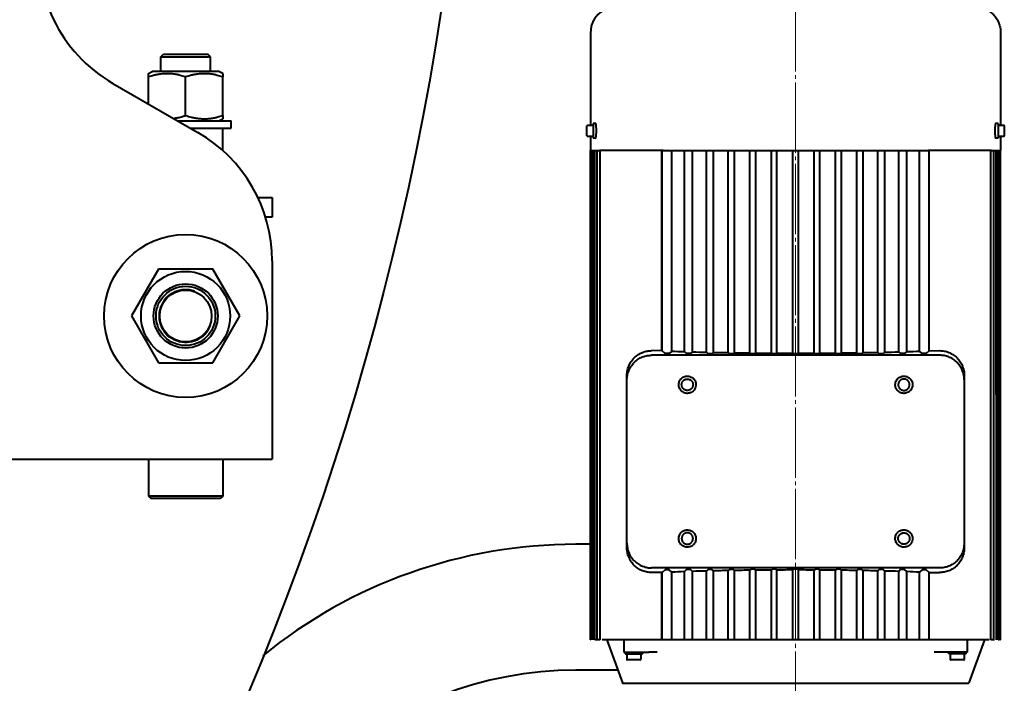
# Model space of a CAD drawing. Units: millimetres. Extents: x -4428 to 4131, y -3615 to 4038.
# Drawn here: x 3468 to 3866, y 1622 to 1891 of the extents above; entities that cross this region are included whole.
import ezdxf

# ---------------------------------------------------------------- set-up
doc = ezdxf.new("R2010")
doc.units = ezdxf.units.MM
for name, pattern in [('K5LT_AXLED', [32.912189, 28.412189, -1.5, 1.5, -1.5]), ('K5LT_BASIC', [0]), ('K5LT_THIN', [0])]:
    doc.linetypes.add(name, pattern=pattern)
doc.layers.add('Системный слой', color=7, linetype='Continuous')

# ---------------------------------------------------------------- blocks, each defined once
blk = doc.blocks.new('U19')
at = {"layer": 'Системный слой', "color": 30, "linetype": 'K5LT_AXLED', "lineweight": 20, "true_color": 0xff8000}
blk.add_line((3781.93, 750.57), (3781.93, 1948.23), dxfattribs=at)
blk = doc.blocks.new('U17')
at = {"layer": 'Системный слой', "color": 150, "linetype": 'K5LT_BASIC', "lineweight": 40, "true_color": 0x0080ff}
for p, q in [((3698.93, 1885.57), (3698.93, 1847.8)), ((3864.93, 1885.57), (3864.93, 1847.8)), ((3524.93, 1875.57), (3525.93, 1876.57)), ((3524.93, 1869.57), (3524.93, 1875.57)), ((3524.93, 1875.57), (3544.93, 1875.57)), ((3525.93, 1876.57), (3543.93, 1876.57)), ((3544.93, 1875.57), (3543.93, 1876.57)), ((3544.93, 1869.57), (3544.93, 1875.57)), ((3519.93, 1868.71), (3521.43, 1869.57)), ((3519.93, 1867.37), (3519.93, 1868.71)), ((3519.93, 1856.44), (3519.93, 1867.37)), ((3534.93, 1869.57), (3521.43, 1869.57)), ((3548.43, 1869.57), (3534.93, 1869.57)), ((3534.93, 1851.78), (3534.93, 1867.37)), ((3549.93, 1868.71), (3548.43, 1869.57)), ((3549.93, 1868.71), (3549.93, 1867.37)), ((3549.93, 1851.78), (3549.93, 1867.37)), ((3505.47, 1864.79), (3539.93, 1844.89)), ((3548.43, 1849.57), (3549.93, 1850.44)), ((3549.93, 1851.78), (3549.93, 1850.44)), ((3531.83, 1849.57), (3553.43, 1849.57)), ((3537.02, 1846.57), (3553.43, 1846.57)), ((3549.93, 1837.65), (3549.93, 1846.57)), ((3553.43, 1846.57), (3553.43, 1849.57)), ((3697.43, 1847.45), (3697.43, 1847.6)), ((3697.43, 1845.72), (3697.43, 1847.45)), ((3697.63, 1847.8), (3699.93, 1847.8)), ((3699.93, 1848.57), (3699.93, 1845.57)), ((3700.94, 1848.57), (3699.93, 1848.57)), ((3700.94, 1848.57), (3700.94, 1848.57)), ((3863.93, 1848.57), (3862.93, 1848.57)), ((3863.93, 1848.57), (3863.93, 1845.57)), ((3863.93, 1847.8), (3866.23, 1847.8)), ((3866.43, 1847.6), (3866.43, 1847.45)), ((3866.43, 1847.6), (3866.43, 1847.45)), ((3866.43, 1847.45), (3866.43, 1845.72)), ((3866.43, 1847.45), (3866.43, 1845.72)), ((3697.43, 1845.42), (3697.43, 1845.72)), ((3697.43, 1843.7), (3697.43, 1845.42)), ((3697.43, 1843.55), (3697.43, 1843.7)), ((3697.63, 1843.35), (3699.93, 1843.35)), ((3698.93, 1843.35), (3698.93, 1837.57)), ((3699.93, 1845.57), (3699.93, 1842.57)), ((3700.94, 1842.57), (3699.93, 1842.57)), ((3863.93, 1842.57), (3862.93, 1842.57)), ((3863.93, 1845.57), (3863.93, 1842.57)), ((3863.93, 1843.35), (3866.23, 1843.35)), ((3864.93, 1843.35), (3864.93, 1837.57)), ((3866.43, 1845.72), (3866.43, 1845.42)), ((3866.43, 1845.72), (3866.43, 1845.42)), ((3866.43, 1845.42), (3866.43, 1843.7)), ((3866.43, 1845.42), (3866.43, 1843.7)), ((3866.43, 1843.7), (3866.43, 1843.55)), ((3866.43, 1843.7), (3866.43, 1843.55)), ((3698.93, 1639.43), (3698.93, 1837.57)), ((3698.93, 1837.57), (3699.03, 1837.57)), ((3699.03, 1837.57), (3702.55, 1837.57)), ((3699.04, 1639.43), (3699.03, 1837.57)), ((3699.36, 1639.43), (3699.36, 1837.57)), ((3699.9, 1639.43), (3699.9, 1837.57)), ((3700.66, 1639.43), (3700.66, 1837.57)), ((3701.63, 1639.43), (3701.63, 1837.57)), ((3728.25, 1837.57), (3702.55, 1837.57)), ((3702.82, 1639.43), (3702.82, 1837.57)), ((3727.81, 1756.5), (3727.81, 1837.57)), ((3727.86, 1756.5), (3727.86, 1837.57)), ((3728.25, 1837.57), (3773.25, 1837.57)), ((3731.81, 1756.33), (3731.81, 1837.57)), ((3736.87, 1756.14), (3736.87, 1837.57)), ((3740.2, 1756.04), (3740.2, 1837.57)), ((3745.78, 1755.89), (3745.78, 1837.57)), ((3748.67, 1755.82), (3748.67, 1837.57)), ((3754.62, 1755.7), (3754.62, 1837.57)), ((3757.19, 1755.66), (3757.19, 1837.57)), ((3763.4, 1755.58), (3763.4, 1837.57)), ((3765.76, 1755.55), (3765.76, 1837.57)), ((3772.14, 1755.5), (3772.14, 1837.57)), ((3773.25, 1837.57), (3781.93, 1837.57)), ((3774.38, 1755.49), (3774.38, 1837.57)), ((3780.83, 1755.47), (3780.83, 1837.57)), ((3781.93, 1837.57), (3790.61, 1837.57)), ((3783.03, 1755.47), (3783.03, 1837.57)), ((3789.48, 1755.49), (3789.48, 1837.57)), ((3790.61, 1837.57), (3835.61, 1837.57)), ((3791.72, 1755.5), (3791.72, 1837.57)), ((3798.1, 1755.55), (3798.1, 1837.57)), ((3800.46, 1755.58), (3800.46, 1837.57)), ((3806.67, 1755.66), (3806.67, 1837.57)), ((3809.24, 1755.7), (3809.24, 1837.57)), ((3815.19, 1755.82), (3815.19, 1837.57)), ((3818.08, 1755.89), (3818.08, 1837.57)), ((3823.66, 1756.04), (3823.66, 1837.57)), ((3826.99, 1756.14), (3826.99, 1837.57)), ((3832.05, 1756.33), (3832.05, 1837.57)), ((3861.31, 1837.57), (3835.61, 1837.57)), ((3836, 1756.5), (3836, 1837.57)), ((3836.05, 1756.5), (3836.05, 1837.57)), ((3861.04, 1639.43), (3861.04, 1837.57)), ((3861.31, 1837.57), (3864.83, 1837.57)), ((3862.23, 1639.43), (3862.23, 1837.57)), ((3863.21, 1639.43), (3863.2, 1837.57)), ((3863.96, 1639.43), (3863.96, 1837.57)), ((3864.5, 1639.43), (3864.5, 1837.57)), ((3864.82, 1639.43), (3864.83, 1837.57)), ((3864.83, 1837.57), (3864.93, 1837.57)), ((3864.93, 1639.43), (3864.93, 1837.57)), ((3564.18, 1818.57), (3569.93, 1818.57)), ((3569.93, 1818.57), (3569.93, 1810.57)), ((3569.93, 1810.57), (3567.28, 1810.57)), ((3569.93, 1792.93), (3569.93, 1726.57)), ((3523.96, 1789.57), (3512.99, 1770.57)), ((3545.9, 1789.57), (3523.96, 1789.57)), ((3556.87, 1770.57), (3545.9, 1789.57)), ((3512.99, 1770.57), (3523.96, 1751.57)), ((3545.9, 1751.57), (3556.87, 1770.57)), ((3727.81, 1756.5), (3723.63, 1756.51)), ((3840.23, 1754.66), (3723.63, 1754.66)), ((3727.81, 1756.5), (3727.86, 1756.5)), ((3729.13, 1755.39), (3727.86, 1756.5)), ((3731.81, 1756.33), (3730.73, 1755.39)), ((3737.8, 1755.33), (3736.87, 1756.14)), ((3740.2, 1756.04), (3739.4, 1755.33)), ((3746.46, 1755.29), (3745.78, 1755.89)), ((3748.67, 1755.82), (3748.06, 1755.29)), ((3755.13, 1755.25), (3754.62, 1755.7)), ((3757.19, 1755.66), (3756.73, 1755.25)), ((3763.8, 1755.23), (3763.4, 1755.58)), ((3765.76, 1755.55), (3765.4, 1755.23)), ((3772.46, 1755.21), (3772.14, 1755.5)), ((3774.38, 1755.49), (3774.06, 1755.21)), ((3781.13, 1755.21), (3780.83, 1755.47)), ((3783.03, 1755.47), (3782.73, 1755.21)), ((3789.8, 1755.21), (3789.48, 1755.49)), ((3791.72, 1755.5), (3791.4, 1755.21)), ((3798.46, 1755.23), (3798.1, 1755.55)), ((3800.46, 1755.58), (3800.06, 1755.23)), ((3807.13, 1755.25), (3806.67, 1755.66)), ((3809.24, 1755.7), (3808.73, 1755.25)), ((3815.8, 1755.29), (3815.19, 1755.82)), ((3818.08, 1755.89), (3817.4, 1755.29)), ((3824.46, 1755.33), (3823.66, 1756.04)), ((3826.99, 1756.14), (3826.06, 1755.33)), ((3833.13, 1755.39), (3832.05, 1756.33)), ((3836, 1756.5), (3834.73, 1755.39)), ((3836, 1756.5), (3836.05, 1756.5)), ((3836.05, 1756.5), (3840.23, 1756.51)), ((3523.96, 1751.57), (3545.9, 1751.57)), ((3713.63, 1746.51), (3713.63, 1746.52)), ((3713.63, 1746.51), (3713.63, 1745.84)), ((3850.23, 1746.52), (3850.23, 1746.51)), ((3850.23, 1746.51), (3850.23, 1745.37)), ((3713.63, 1744.69), (3713.63, 1745.84)), ((3713.63, 1744.65), (3713.63, 1744.69)), ((3713.63, 1744.35), (3713.63, 1744.65)), ((3713.63, 1678.8), (3713.63, 1744.35)), ((3850.23, 1745.84), (3850.23, 1744.69)), ((3850.23, 1745.37), (3850.23, 1744.69)), ((3850.23, 1744.69), (3850.23, 1744.35)), ((3850.23, 1744.65), (3850.23, 1744.35)), ((3850.23, 1744.35), (3850.23, 1678.8)), ((3569.93, 1726.57), (3569.93, 1712.57)), ((3444.93, 1712.57), (3569.93, 1712.57)), ((3519.93, 1712.57), (3519.93, 1697.57)), ((3549.93, 1712.57), (3549.93, 1697.57)), ((3519.93, 1697.57), (3520.93, 1696.57)), ((3549.93, 1697.57), (3519.93, 1697.57)), ((3548.93, 1696.57), (3520.93, 1696.57)), ((3549.93, 1697.57), (3548.93, 1696.57)), ((3713.63, 1678.5), (3713.63, 1678.8)), ((3850.23, 1678.8), (3850.23, 1678.5)), ((3850.23, 1678.8), (3850.23, 1678.45)), ((3698.93, 1678.07), (3692.93, 1678.07)), ((3713.63, 1678.45), (3713.63, 1678.5)), ((3713.63, 1677.3), (3713.63, 1678.45)), ((3713.63, 1676.64), (3713.63, 1677.3)), ((3713.63, 1676.62), (3713.63, 1676.64)), ((3850.23, 1678.45), (3850.23, 1677.78)), ((3850.23, 1678.45), (3850.23, 1677.3)), ((3850.23, 1676.64), (3850.23, 1677.78)), ((3850.23, 1676.64), (3850.23, 1676.62)), ((3840.23, 1668.49), (3723.63, 1668.49)), ((3727.81, 1666.65), (3723.63, 1666.64)), ((3727.81, 1666.65), (3727.86, 1666.65)), ((3727.81, 1639.43), (3727.81, 1666.65)), ((3729.13, 1667.76), (3727.86, 1666.65)), ((3727.86, 1639.43), (3727.86, 1666.65)), ((3731.81, 1666.82), (3730.73, 1667.76)), ((3731.81, 1639.43), (3731.81, 1666.82)), ((3737.8, 1667.81), (3736.87, 1667)), ((3736.87, 1639.43), (3736.87, 1667)), ((3740.2, 1667.11), (3739.4, 1667.81)), ((3740.2, 1639.43), (3740.2, 1667.11)), ((3746.46, 1667.86), (3745.78, 1667.26)), ((3745.78, 1639.43), (3745.78, 1667.26)), ((3748.67, 1667.32), (3748.06, 1667.86)), ((3748.67, 1639.43), (3748.67, 1667.32)), ((3755.13, 1667.89), (3754.62, 1667.44)), ((3754.62, 1639.43), (3754.62, 1667.44)), ((3757.19, 1667.48), (3756.73, 1667.89)), ((3757.19, 1639.43), (3757.19, 1667.48)), ((3763.8, 1667.92), (3763.4, 1667.57)), ((3763.4, 1639.43), (3763.4, 1667.57)), ((3765.76, 1667.59), (3765.4, 1667.92)), ((3765.76, 1639.43), (3765.76, 1667.59)), ((3772.46, 1667.93), (3772.14, 1667.64)), ((3772.14, 1639.43), (3772.14, 1667.64)), ((3774.38, 1667.66), (3774.06, 1667.93)), ((3774.38, 1639.43), (3774.38, 1667.66)), ((3781.13, 1667.94), (3780.83, 1667.67)), ((3780.83, 1639.43), (3780.83, 1667.67)), ((3783.03, 1667.67), (3782.73, 1667.94)), ((3783.03, 1639.43), (3783.03, 1667.67)), ((3789.8, 1667.93), (3789.48, 1667.66)), ((3789.48, 1639.43), (3789.48, 1667.66)), ((3791.72, 1667.64), (3791.4, 1667.93)), ((3791.72, 1639.43), (3791.72, 1667.64)), ((3798.46, 1667.92), (3798.1, 1667.59)), ((3798.1, 1639.43), (3798.1, 1667.59)), ((3800.46, 1667.57), (3800.06, 1667.92)), ((3800.46, 1639.43), (3800.46, 1667.57)), ((3807.13, 1667.89), (3806.67, 1667.48)), ((3806.67, 1639.43), (3806.67, 1667.48)), ((3809.24, 1667.44), (3808.73, 1667.89)), ((3809.24, 1639.43), (3809.24, 1667.44)), ((3815.8, 1667.86), (3815.19, 1667.32)), ((3815.19, 1639.43), (3815.19, 1667.32)), ((3818.08, 1667.26), (3817.4, 1667.86)), ((3818.08, 1639.43), (3818.08, 1667.26)), ((3824.46, 1667.81), (3823.66, 1667.11)), ((3823.66, 1639.43), (3823.66, 1667.11)), ((3826.99, 1667), (3826.06, 1667.81)), ((3826.99, 1639.43), (3826.99, 1667)), ((3833.13, 1667.76), (3832.05, 1666.82)), ((3832.05, 1639.43), (3832.05, 1666.82)), ((3836, 1666.65), (3834.73, 1667.76)), ((3836, 1639.43), (3836, 1666.65)), ((3836, 1666.65), (3836.05, 1666.65)), ((3836.05, 1666.65), (3840.23, 1666.64)), ((3836.05, 1639.43), (3836.05, 1666.65)), ((3699.04, 1639.43), (3698.93, 1639.43)), ((3701.41, 1639.43), (3700.66, 1639.43)), ((3701.63, 1639.43), (3701.41, 1639.43)), ((3702.39, 1639.43), (3701.63, 1639.43)), ((3702.82, 1639.43), (3702.39, 1639.43)), ((3715.63, 1639.43), (3703.58, 1639.43)), ((3705.43, 1639.43), (3711.81, 1621.9)), ((3712.4, 1639.43), (3712.4, 1634.43)), ((3727.81, 1639.43), (3715.63, 1639.43)), ((3727.86, 1639.43), (3727.81, 1639.43)), ((3729.13, 1639.43), (3727.86, 1639.43)), ((3730.73, 1639.43), (3729.13, 1639.43)), ((3731.81, 1639.43), (3730.73, 1639.43)), ((3736.87, 1639.43), (3731.81, 1639.43)), ((3737.8, 1639.43), (3736.87, 1639.43)), ((3739.4, 1639.43), (3737.8, 1639.43)), ((3740.2, 1639.43), (3739.4, 1639.43)), ((3745.78, 1639.43), (3740.2, 1639.43)), ((3746.46, 1639.43), (3745.78, 1639.43)), ((3748.06, 1639.43), (3746.46, 1639.43)), ((3748.67, 1639.43), (3748.06, 1639.43)), ((3754.62, 1639.43), (3748.67, 1639.43)), ((3755.13, 1639.43), (3754.62, 1639.43)), ((3756.73, 1639.43), (3755.13, 1639.43)), ((3757.19, 1639.43), (3756.73, 1639.43)), ((3763.4, 1639.43), (3757.19, 1639.43)), ((3763.8, 1639.43), (3763.4, 1639.43)), ((3765.4, 1639.43), (3763.8, 1639.43)), ((3765.76, 1639.43), (3765.4, 1639.43)), ((3772.14, 1639.43), (3765.76, 1639.43)), ((3772.46, 1639.43), (3772.14, 1639.43)), ((3774.06, 1639.43), (3772.46, 1639.43)), ((3774.38, 1639.43), (3774.06, 1639.43)), ((3780.83, 1639.43), (3774.38, 1639.43)), ((3781.13, 1639.43), (3780.83, 1639.43)), ((3782.73, 1639.43), (3781.13, 1639.43)), ((3783.03, 1639.43), (3782.73, 1639.43)), ((3789.48, 1639.43), (3783.03, 1639.43)), ((3789.8, 1639.43), (3789.48, 1639.43)), ((3791.4, 1639.43), (3789.8, 1639.43)), ((3791.72, 1639.43), (3791.4, 1639.43)), ((3798.1, 1639.43), (3791.72, 1639.43)), ((3798.46, 1639.43), (3798.1, 1639.43)), ((3800.06, 1639.43), (3798.46, 1639.43)), ((3800.46, 1639.43), (3800.06, 1639.43)), ((3806.67, 1639.43), (3800.46, 1639.43)), ((3807.13, 1639.43), (3806.67, 1639.43)), ((3808.73, 1639.43), (3807.13, 1639.43)), ((3809.24, 1639.43), (3808.73, 1639.43)), ((3815.19, 1639.43), (3809.24, 1639.43)), ((3815.8, 1639.43), (3815.19, 1639.43)), ((3817.4, 1639.43), (3815.8, 1639.43)), ((3818.08, 1639.43), (3817.4, 1639.43)), ((3823.66, 1639.43), (3818.08, 1639.43)), ((3824.46, 1639.43), (3823.66, 1639.43)), ((3826.06, 1639.43), (3824.46, 1639.43)), ((3826.99, 1639.43), (3826.06, 1639.43)), ((3832.05, 1639.43), (3826.99, 1639.43)), ((3833.13, 1639.43), (3832.05, 1639.43)), ((3834.73, 1639.43), (3833.13, 1639.43)), ((3836, 1639.43), (3834.73, 1639.43)), ((3836.05, 1639.43), (3836, 1639.43)), ((3860.28, 1639.43), (3836.05, 1639.43)), ((3851.46, 1634.43), (3851.46, 1639.43)), ((3858.43, 1639.43), (3852.05, 1621.9)), ((3861.47, 1639.43), (3861.04, 1639.43)), ((3862.23, 1639.43), (3861.47, 1639.43)), ((3862.45, 1639.43), (3862.23, 1639.43)), ((3864.5, 1639.43), (3863.96, 1639.43)), ((3864.93, 1639.43), (3864.82, 1639.43)), ((3712.4, 1634.43), (3717.46, 1634.43)), ((3712.9, 1634.43), (3712.9, 1633.73)), ((3712.9, 1633.73), (3716.4, 1633.73)), ((3713.57, 1633.73), (3713.57, 1631.43)), ((3713.92, 1631.23), (3713.77, 1631.23)), ((3716.25, 1631.23), (3713.92, 1631.23)), ((3716.55, 1631.23), (3716.25, 1631.23)), ((3716.4, 1633.73), (3719.9, 1633.73)), ((3718.88, 1631.23), (3716.55, 1631.23)), ((3717.46, 1634.43), (3722.49, 1634.43)), ((3719.03, 1631.23), (3718.88, 1631.23)), ((3719.23, 1633.73), (3719.23, 1631.43)), ((3719.9, 1634.43), (3719.9, 1633.73)), ((3725.81, 1634.43), (3722.49, 1634.43)), ((3841.37, 1634.43), (3838.05, 1634.43)), ((3846.4, 1634.43), (3841.37, 1634.43)), ((3843.96, 1633.73), (3843.96, 1634.43)), ((3847.46, 1633.73), (3843.96, 1633.73)), ((3844.63, 1631.43), (3844.63, 1633.73)), ((3844.98, 1631.23), (3844.83, 1631.23)), ((3847.31, 1631.23), (3844.98, 1631.23)), ((3851.46, 1634.43), (3846.4, 1634.43)), ((3847.61, 1631.23), (3847.31, 1631.23)), ((3850.96, 1633.73), (3847.46, 1633.73)), ((3849.94, 1631.23), (3847.61, 1631.23)), ((3850.09, 1631.23), (3849.94, 1631.23)), ((3850.29, 1631.43), (3850.29, 1633.73)), ((3850.96, 1633.73), (3850.96, 1634.43)), ((3709.93, 1627.07), (3692.93, 1627.07)), ((3712, 1621.77), (3851.86, 1621.77)), ((3730.43, 1621.57), (3730.43, 1621.77)), ((3738.27, 1621.77), (3738.27, 1621.57)), ((3744.27, 1621.77), (3744.27, 1621.57)), ((3819.59, 1621.77), (3819.59, 1621.57)), ((3825.59, 1621.57), (3825.59, 1621.77)), ((3833.43, 1621.57), (3833.43, 1621.77))]:
    blk.add_line(p, q, dxfattribs=at)
for centre, radius in [((2481.93, 2072.57), 1170), ((3534.93, 1770.57), 33), ((3534.93, 1770.57), 18.05), ((3534.93, 1770.57), 13), ((3534.93, 1770.57), 12), ((3534.93, 1770.57), 10.5)]:
    blk.add_circle(centre, radius, dxfattribs=at)
for centre, radius, start, end in [((3535.47, 1916.75), 60, 171.5868, 240), ((3697.63, 1847.6), 0.2, 90, 180), ((3866.23, 1847.6), 0.2, 0, 90), ((3509.93, 1792.93), 60, 0, 60), ((3697.63, 1843.55), 0.2, 180, 270), ((3866.23, 1843.55), 0.2, 270, 0), ((3723.65, 1746.51), 10.02, 177.9848, 180.0001), ((3840.21, 1746.51), 10.02, 359.9999, 2.0152), ((3692.93, 1477.57), 200.5, 90, 129.2071), ((3723.65, 1676.64), 10.02, 179.9999, 182.0152), ((3840.21, 1676.64), 10.02, 357.9848, 0.0001), ((3713.77, 1631.43), 0.2, 180, 270), ((3719.03, 1631.43), 0.2, 270, 0), ((3844.83, 1631.43), 0.2, 180, 270), ((3850.09, 1631.43), 0.2, 270, 0), ((3692.93, 1477.57), 149.5, 90, 173.9417), ((3712, 1621.97), 0.2, 200, 270), ((3851.86, 1621.97), 0.2, 270, 340)]:
    blk.add_arc(centre, radius, start, end, dxfattribs=at)
at = {"layer": 'Системный слой', "color": 7, "linetype": 'K5LT_THIN', "lineweight": 20}
blk.add_arc((3534.93, 1770.57), 10.92, 70, 340, dxfattribs=at)
at = {"layer": 'Системный слой', "color": 150, "linetype": 'K5LT_BASIC', "lineweight": 40, "true_color": 0x0080ff}
for centre, major_axis, ratio, start_param, end_param in [((3781.97, 1758.97), (76.51, 0), 0.045724, 3.997405, 4.082027), ((3781.95, 1758.97), (76.48, 0), 0.045727, 4.134996, 4.219741), ((3781.94, 1758.97), (76.46, 0), 0.045729, 4.262215, 4.346945), ((3781.93, 1758.97), (76.44, 0), 0.04573, 4.382809, 4.467486), ((3781.93, 1758.97), (76.43, 0), 0.045731, 4.499253, 4.583879), ((3781.93, 1758.97), (76.42, 0), 0.045732, 4.613394, 4.697991), ((3781.93, 1758.97), (76.42, 0), 0.045732, -1.556398, -1.471801), ((3781.93, 1758.97), (76.43, 0), 0.045731, -1.442286, -1.35766), ((3781.93, 1758.97), (76.44, 0), 0.04573, -1.325894, -1.241216), ((3781.92, 1758.97), (76.46, 0), 0.045729, -1.205353, -1.120622), ((3781.91, 1758.97), (76.48, 0), 0.045727, -1.078148, -0.993403), ((3781.89, 1758.97), (76.51, 0), 0.045724, -0.940434, -0.855812), ((3781.97, 1664.17), (-76.51, 0), 0.045724, -0.940434, -0.855812), ((3781.95, 1664.18), (-76.48, 0), 0.045727, -1.078148, -0.993403), ((3781.94, 1664.18), (-76.46, 0), 0.045729, -1.205353, -1.120622), ((3781.93, 1664.18), (-76.44, 0), 0.04573, -1.325894, -1.241216), ((3781.93, 1664.18), (-76.43, 0), 0.045731, -1.442286, -1.35766), ((3781.93, 1664.18), (-76.42, 0), 0.045732, -1.556398, -1.471801), ((3781.93, 1664.18), (-76.42, 0), 0.045732, 4.613394, 4.697991), ((3781.93, 1664.18), (-76.43, 0), 0.045731, 4.499253, 4.583879), ((3781.93, 1664.18), (-76.44, 0), 0.04573, 4.382809, 4.467486), ((3781.92, 1664.18), (-76.46, 0), 0.045729, 4.262215, 4.346945), ((3781.91, 1664.18), (-76.48, 0), 0.045727, 4.134996, 4.219741), ((3781.89, 1664.17), (-76.51, 0), 0.045724, 3.997405, 4.082027)]:
    blk.add_ellipse(centre, major_axis=major_axis, ratio=ratio, start_param=start_param, end_param=end_param, dxfattribs=at)
for points, weights in [([(3708.93, 1895.57), (3698.93, 1895.57), (3698.93, 1885.57)], [0.995477282137, 0.703908736716, 0.995477282137]), ([(3854.93, 1895.57), (3864.93, 1895.57), (3864.93, 1885.57)], [0.995477282137, 0.703908736716, 0.995477282137]), ([(3713.63, 1746.52), (3713.63, 1756.53), (3723.63, 1756.51)], [1, 0.707106781186, 1]), ([(3713.63, 1744.65), (3713.63, 1754.66), (3723.63, 1754.66)], [1, 0.707106781186, 1]), ([(3840.23, 1756.51), (3850.23, 1756.53), (3850.23, 1746.52)], [1, 0.707106781186, 1]), ([(3850.23, 1744.65), (3850.23, 1754.66), (3840.23, 1754.66)], [1, 0.707106781187, 1]), ([(3713.63, 1745.84), (3713.63, 1746.35), (3713.64, 1746.86)], [1, 0.9998451772, 1]), ([(3850.23, 1745.84), (3850.23, 1746.35), (3850.22, 1746.86)], [1, 0.999845177146, 1]), ([(3713.63, 1678.5), (3713.63, 1668.49), (3723.63, 1668.49)], [1, 0.707106781188, 1]), ([(3713.63, 1677.3), (3713.63, 1676.79), (3713.64, 1676.28)], [1, 0.999845177467, 1]), ([(3723.63, 1666.64), (3713.63, 1666.61), (3713.63, 1676.62)], [1, 0.707106781186, 1]), ([(3850.23, 1678.5), (3850.23, 1668.49), (3840.23, 1668.49)], [1, 0.707106781187, 1]), ([(3850.23, 1676.62), (3850.23, 1666.61), (3840.23, 1666.64)], [1, 0.707106781185, 1]), ([(3850.23, 1677.3), (3850.23, 1676.79), (3850.22, 1676.28)], [1, 0.999845177459, 1])]:
    blk.add_rational_spline(points, weights, degree=2, dxfattribs=at)
for points, knots in [([(3534.93, 1867.37), (3534.18, 1867.62), (3533.02, 1867.96), (3531.57, 1868.28), (3530.72, 1868.44), (3529.99, 1868.54), (3529.25, 1868.63), (3528.35, 1868.69), (3527.5, 1868.71), (3526.63, 1868.7), (3525.8, 1868.64), (3524.93, 1868.55), (3524.06, 1868.43), (3523.08, 1868.24), (3521.69, 1867.92), (3520.6, 1867.59), (3519.93, 1867.37)], [0, 0, 0, 0, 2.605527, 4.02085, 4.933638, 5.484881, 6.49485, 7.414784, 8.499661, 9.344631, 10.327891, 11.304749, 12.273715, 13.232361, 14.655984, 17, 17, 17, 17]), ([(3549.93, 1867.37), (3549.18, 1867.62), (3548.02, 1867.96), (3546.57, 1868.28), (3545.72, 1868.44), (3544.99, 1868.54), (3544.25, 1868.63), (3543.35, 1868.69), (3542.5, 1868.71), (3541.63, 1868.7), (3540.8, 1868.64), (3539.93, 1868.55), (3539.06, 1868.43), (3538.08, 1868.24), (3536.69, 1867.92), (3535.6, 1867.59), (3534.93, 1867.37)], [0, 0, 0, 0, 2.605527, 4.02085, 4.933638, 5.484881, 6.49485, 7.414784, 8.499661, 9.344631, 10.327891, 11.304749, 12.273715, 13.232361, 14.655984, 17, 17, 17, 17]), ([(3530.03, 1850.61), (3530.33, 1850.65), (3530.9, 1850.74), (3531.81, 1850.91), (3532.72, 1851.12), (3533.79, 1851.41), (3534.51, 1851.64), (3534.93, 1851.78)], [0, 0, 0, 0, 1.465811, 2.734304, 4.423642, 5.906767, 8, 8, 8, 8]), ([(3534.93, 1851.78), (3535.68, 1851.53), (3536.84, 1851.18), (3538.29, 1850.86), (3539.14, 1850.71), (3539.87, 1850.6), (3540.61, 1850.52), (3541.51, 1850.45), (3542.36, 1850.43), (3543.23, 1850.45), (3544.06, 1850.5), (3544.94, 1850.59), (3545.8, 1850.72), (3546.79, 1850.9), (3548.17, 1851.23), (3549.26, 1851.55), (3549.93, 1851.78)], [0, 0, 0, 0, 2.605527, 4.02085, 4.933638, 5.484881, 6.49485, 7.414784, 8.499661, 9.344631, 10.327891, 11.304749, 12.273715, 13.232361, 14.655984, 17, 17, 17, 17]), ([(3701.25, 1845.57), (3701.25, 1845.7), (3701.25, 1845.82), (3701.24, 1846.33), (3701.23, 1846.71), (3701.19, 1847.26), (3701.18, 1847.45), (3701.15, 1847.74), (3701.14, 1847.84), (3701.09, 1848.19), (3701.05, 1848.37), (3700.99, 1848.54), (3700.96, 1848.57), (3700.94, 1848.57), (3700.94, 1848.57), (3700.94, 1848.57)], [0.9063306, 0.9063306, 0.9063306, 0.9063306, 0.9431, 0.9431, 1.0539351, 1.0539351, 1.1228009, 1.1228009, 1.1697883, 1.1697883, 1.2853832, 1.2853832, 1.3536428, 1.3536428, 1.3595384, 1.3595384, 1.3595384, 1.3595384]), ([(3862.93, 1848.57), (3862.92, 1848.57), (3862.9, 1848.57), (3862.85, 1848.51), (3862.81, 1848.39), (3862.75, 1848.07), (3862.73, 1847.93), (3862.7, 1847.67), (3862.69, 1847.56), (3862.66, 1847.12), (3862.64, 1846.75), (3862.62, 1846.14), (3862.61, 1845.93), (3862.61, 1845.67), (3862.61, 1845.62), (3862.61, 1845.57)], [0.4530549, 0.4530549, 0.4530549, 0.4530549, 0.484074, 0.484074, 0.5996256, 0.5996256, 0.6685873, 0.6685873, 0.7144032, 0.7144032, 0.8293614, 0.8293614, 0.892472, 0.892472, 0.9063306, 0.9063306, 0.9063306, 0.9063306]), ([(3700.94, 1842.57), (3700.95, 1842.57), (3700.96, 1842.58), (3701.01, 1842.63), (3701.05, 1842.75), (3701.11, 1843.07), (3701.13, 1843.21), (3701.16, 1843.48), (3701.17, 1843.59), (3701.21, 1844.02), (3701.23, 1844.39), (3701.24, 1845), (3701.25, 1845.22), (3701.25, 1845.48), (3701.25, 1845.53), (3701.25, 1845.57)], [0.4530549, 0.4530549, 0.4530549, 0.4530549, 0.484074, 0.484074, 0.5996256, 0.5996256, 0.6685873, 0.6685873, 0.7144032, 0.7144032, 0.8293614, 0.8293614, 0.892472, 0.892472, 0.9063306, 0.9063306, 0.9063306, 0.9063306]), ([(3862.61, 1845.57), (3862.61, 1845.45), (3862.61, 1845.33), (3862.62, 1844.82), (3862.63, 1844.44), (3862.67, 1843.89), (3862.68, 1843.69), (3862.71, 1843.41), (3862.72, 1843.3), (3862.77, 1842.96), (3862.81, 1842.77), (3862.87, 1842.61), (3862.9, 1842.58), (3862.92, 1842.57), (3862.92, 1842.57), (3862.93, 1842.57)], [0.9063306, 0.9063306, 0.9063306, 0.9063306, 0.9431, 0.9431, 1.0539351, 1.0539351, 1.1228009, 1.1228009, 1.1697883, 1.1697883, 1.2853832, 1.2853832, 1.3536428, 1.3536428, 1.3595384, 1.3595384, 1.3595384, 1.3595384]), ([(3738.08, 1739.22), (3738.02, 1739.22), (3737.96, 1739.22), (3737.65, 1739.24), (3737.39, 1739.28), (3736.7, 1739.47), (3736.27, 1739.69), (3735.78, 1740.08), (3735.65, 1740.2), (3735.33, 1740.53), (3735.16, 1740.77), (3734.8, 1741.43), (3734.66, 1741.88), (3734.58, 1742.5), (3734.58, 1742.69), (3734.6, 1743.14), (3734.64, 1743.41), (3734.84, 1744.11), (3735.05, 1744.52), (3735.42, 1745.01), (3735.54, 1745.13), (3735.87, 1745.46), (3736.12, 1745.64), (3736.79, 1746.01), (3737.25, 1746.15), (3737.82, 1746.22), (3737.95, 1746.22), (3738.08, 1746.22)], [-1.602389, -1.602389, -1.602389, -1.602389, -1.584101, -1.584101, -1.508025, -1.508025, -1.374987, -1.374987, -1.322118, -1.322118, -1.236579, -1.236579, -1.108098, -1.108098, -1.052639, -1.052639, -0.97445, -0.97445, -0.846266, -0.846266, -0.794938, -0.794938, -0.705964, -0.705964, -0.572996, -0.572996, -0.533504, -0.533504, -0.533504, -0.533504]), ([(3738.08, 1746.22), (3738.17, 1746.22), (3738.25, 1746.22), (3738.58, 1746.2), (3738.81, 1746.15), (3739.49, 1745.96), (3739.91, 1745.74), (3740.4, 1745.35), (3740.54, 1745.22), (3740.94, 1744.78), (3741.18, 1744.41), (3741.5, 1743.59), (3741.58, 1743.14), (3741.58, 1742.39), (3741.53, 1742.05), (3741.3, 1741.29), (3741.09, 1740.88), (3740.68, 1740.37), (3740.54, 1740.23), (3740.18, 1739.9), (3739.93, 1739.74), (3739.29, 1739.41), (3738.87, 1739.29), (3738.33, 1739.23), (3738.21, 1739.22), (3738.08, 1739.22)], [-0.533504, -0.533504, -0.533504, -0.533504, -0.507115, -0.507115, -0.436778, -0.436778, -0.304546, -0.304546, -0.249519, -0.249519, -0.126135, -0.126135, -0.000052, -0.000052, 0.098256, 0.098256, 0.226269, 0.226269, 0.287925, 0.287925, 0.371534, 0.371534, 0.495396, 0.495396, 0.533504, 0.533504, 0.533504, 0.533504]), ([(3825.78, 1739.22), (3825.69, 1739.22), (3825.61, 1739.23), (3825.29, 1739.25), (3825.05, 1739.29), (3824.37, 1739.48), (3823.95, 1739.7), (3823.46, 1740.1), (3823.32, 1740.22), (3822.92, 1740.66), (3822.68, 1741.04), (3822.36, 1741.86), (3822.28, 1742.3), (3822.28, 1743.05), (3822.33, 1743.39), (3822.56, 1744.16), (3822.77, 1744.57), (3823.18, 1745.07), (3823.32, 1745.22), (3823.69, 1745.54), (3823.93, 1745.71), (3824.57, 1746.03), (3824.99, 1746.16), (3825.53, 1746.22), (3825.66, 1746.22), (3825.78, 1746.22)], [-0.533504, -0.533504, -0.533504, -0.533504, -0.507115, -0.507115, -0.436778, -0.436778, -0.304546, -0.304546, -0.249519, -0.249519, -0.126135, -0.126135, -0.000052, -0.000052, 0.098256, 0.098256, 0.226269, 0.226269, 0.287925, 0.287925, 0.371534, 0.371534, 0.495396, 0.495396, 0.533504, 0.533504, 0.533504, 0.533504]), ([(3825.78, 1746.22), (3825.84, 1746.22), (3825.9, 1746.22), (3826.21, 1746.2), (3826.47, 1746.16), (3827.16, 1745.97), (3827.59, 1745.75), (3828.08, 1745.36), (3828.21, 1745.25), (3828.53, 1744.91), (3828.7, 1744.67), (3829.06, 1744.01), (3829.21, 1743.57), (3829.28, 1742.94), (3829.29, 1742.75), (3829.27, 1742.3), (3829.22, 1742.03), (3829.02, 1741.33), (3828.81, 1740.92), (3828.44, 1740.44), (3828.32, 1740.31), (3827.99, 1739.99), (3827.74, 1739.81), (3827.07, 1739.44), (3826.62, 1739.29), (3826.04, 1739.23), (3825.91, 1739.22), (3825.78, 1739.22)], [-1.602389, -1.602389, -1.602389, -1.602389, -1.584101, -1.584101, -1.508025, -1.508025, -1.374987, -1.374987, -1.322118, -1.322118, -1.236579, -1.236579, -1.108098, -1.108098, -1.052639, -1.052639, -0.97445, -0.97445, -0.846266, -0.846266, -0.794938, -0.794938, -0.705964, -0.705964, -0.572996, -0.572996, -0.533504, -0.533504, -0.533504, -0.533504]), ([(3738.08, 1676.92), (3738.03, 1676.92), (3737.98, 1676.92), (3737.66, 1676.94), (3737.39, 1676.98), (3736.68, 1677.18), (3736.26, 1677.4), (3735.76, 1677.8), (3735.63, 1677.92), (3735.22, 1678.36), (3734.99, 1678.73), (3734.66, 1679.55), (3734.58, 1680), (3734.58, 1680.75), (3734.63, 1681.1), (3734.86, 1681.86), (3735.08, 1682.27), (3735.47, 1682.76), (3735.6, 1682.9), (3735.96, 1683.23), (3736.21, 1683.4), (3736.85, 1683.73), (3737.28, 1683.85), (3737.82, 1683.92), (3737.95, 1683.92), (3738.08, 1683.92)], [-0.534443, -0.534443, -0.534443, -0.534443, -0.518531, -0.518531, -0.438188, -0.438188, -0.305143, -0.305143, -0.250127, -0.250127, -0.126743, -0.126743, -0.000052, -0.000052, 0.098828, 0.098828, 0.226594, 0.226594, 0.285113, 0.285113, 0.3711, 0.3711, 0.494818, 0.494818, 0.534443, 0.534443, 0.534443, 0.534443]), ([(3738.08, 1683.92), (3738.17, 1683.92), (3738.26, 1683.92), (3738.58, 1683.89), (3738.82, 1683.85), (3739.5, 1683.66), (3739.92, 1683.44), (3740.41, 1683.04), (3740.55, 1682.91), (3740.86, 1682.57), (3741.02, 1682.34), (3741.37, 1681.69), (3741.51, 1681.24), (3741.58, 1680.6), (3741.59, 1680.41), (3741.56, 1679.96), (3741.52, 1679.7), (3741.32, 1679.02), (3741.1, 1678.6), (3740.72, 1678.12), (3740.61, 1678), (3740.28, 1677.68), (3740.03, 1677.5), (3739.36, 1677.13), (3738.91, 1676.99), (3738.34, 1676.93), (3738.21, 1676.92), (3738.08, 1676.92)], [-1.60145, -1.60145, -1.60145, -1.60145, -1.574531, -1.574531, -1.503654, -1.503654, -1.371532, -1.371532, -1.315868, -1.315868, -1.234286, -1.234286, -1.105478, -1.105478, -1.047489, -1.047489, -0.972719, -0.972719, -0.844387, -0.844387, -0.79391, -0.79391, -0.705803, -0.705803, -0.573732, -0.573732, -0.534443, -0.534443, -0.534443, -0.534443]), ([(3825.78, 1676.92), (3825.69, 1676.92), (3825.6, 1676.93), (3825.28, 1676.95), (3825.04, 1676.99), (3824.36, 1677.19), (3823.95, 1677.41), (3823.45, 1677.81), (3823.31, 1677.93), (3823.01, 1678.27), (3822.84, 1678.5), (3822.49, 1679.15), (3822.35, 1679.6), (3822.28, 1680.24), (3822.28, 1680.43), (3822.3, 1680.88), (3822.35, 1681.14), (3822.54, 1681.83), (3822.76, 1682.24), (3823.14, 1682.72), (3823.25, 1682.85), (3823.58, 1683.16), (3823.83, 1683.34), (3824.5, 1683.71), (3824.95, 1683.85), (3825.52, 1683.92), (3825.65, 1683.92), (3825.78, 1683.92)], [-1.60145, -1.60145, -1.60145, -1.60145, -1.574531, -1.574531, -1.503654, -1.503654, -1.371532, -1.371532, -1.315868, -1.315868, -1.234286, -1.234286, -1.105478, -1.105478, -1.047489, -1.047489, -0.972719, -0.972719, -0.844387, -0.844387, -0.79391, -0.79391, -0.705803, -0.705803, -0.573732, -0.573732, -0.534443, -0.534443, -0.534443, -0.534443]), ([(3825.78, 1683.92), (3825.83, 1683.92), (3825.88, 1683.92), (3826.2, 1683.91), (3826.48, 1683.86), (3827.18, 1683.66), (3827.6, 1683.44), (3828.1, 1683.05), (3828.24, 1682.92), (3828.64, 1682.49), (3828.88, 1682.11), (3829.2, 1681.29), (3829.28, 1680.84), (3829.28, 1680.09), (3829.23, 1679.75), (3829, 1678.98), (3828.79, 1678.58), (3828.39, 1678.08), (3828.26, 1677.94), (3827.9, 1677.62), (3827.65, 1677.45), (3827.01, 1677.12), (3826.59, 1676.99), (3826.04, 1676.93), (3825.91, 1676.92), (3825.78, 1676.92)], [-0.534443, -0.534443, -0.534443, -0.534443, -0.518531, -0.518531, -0.438188, -0.438188, -0.305143, -0.305143, -0.250127, -0.250127, -0.126743, -0.126743, -0.000052, -0.000052, 0.098828, 0.098828, 0.226594, 0.226594, 0.285113, 0.285113, 0.3711, 0.3711, 0.494818, 0.494818, 0.534443, 0.534443, 0.534443, 0.534443])]:
    blk.add_open_spline(points, degree=3, knots=knots, dxfattribs=at)
for points, weights, knots in [([(3730.73, 1755.39), (3730.69, 1755.35), (3729.93, 1755.35), (3729.17, 1755.35), (3729.13, 1755.39)], [1, 0.72537437101, 1, 0.72537437101, 1], [1.623156, 1.623156, 1.623156, 3.141593, 3.141593, 4.660029, 4.660029, 4.660029]), ([(3739.4, 1755.33), (3739.36, 1755.3), (3738.6, 1755.3), (3737.84, 1755.3), (3737.8, 1755.33)], [1, 0.725374371011, 1, 0.725374371011, 1], [1.623156, 1.623156, 1.623156, 3.141593, 3.141593, 4.660029, 4.660029, 4.660029]), ([(3748.06, 1755.29), (3748.02, 1755.25), (3747.26, 1755.25), (3746.5, 1755.25), (3746.46, 1755.29)], [1, 0.72537437101, 1, 0.72537437101, 1], [1.623156, 1.623156, 1.623156, 3.141593, 3.141593, 4.660029, 4.660029, 4.660029]), ([(3756.73, 1755.25), (3756.69, 1755.22), (3755.93, 1755.22), (3755.17, 1755.22), (3755.13, 1755.25)], [1, 0.725374371015, 1, 0.725374371015, 1], [1.623156, 1.623156, 1.623156, 3.141593, 3.141593, 4.660029, 4.660029, 4.660029]), ([(3765.4, 1755.23), (3765.36, 1755.19), (3764.6, 1755.19), (3763.84, 1755.19), (3763.8, 1755.23)], [1, 0.72537437101, 1, 0.72537437101, 1], [1.623156, 1.623156, 1.623156, 3.141593, 3.141593, 4.660029, 4.660029, 4.660029]), ([(3774.06, 1755.21), (3774.02, 1755.18), (3773.26, 1755.18), (3772.5, 1755.18), (3772.46, 1755.21)], [1, 0.725374371015, 1, 0.725374371015, 1], [1.623156, 1.623156, 1.623156, 3.141593, 3.141593, 4.660029, 4.660029, 4.660029]), ([(3782.73, 1755.21), (3782.69, 1755.17), (3781.93, 1755.17), (3781.17, 1755.17), (3781.13, 1755.21)], [1, 0.725374371015, 1, 0.725374371015, 1], [1.623156, 1.623156, 1.623156, 3.141593, 3.141593, 4.660029, 4.660029, 4.660029]), ([(3791.4, 1755.21), (3791.36, 1755.18), (3790.6, 1755.18), (3789.84, 1755.18), (3789.8, 1755.21)], [1, 0.725374371015, 1, 0.725374371015, 1], [1.623156, 1.623156, 1.623156, 3.141593, 3.141593, 4.660029, 4.660029, 4.660029]), ([(3800.06, 1755.23), (3800.02, 1755.19), (3799.26, 1755.19), (3798.5, 1755.19), (3798.46, 1755.23)], [1, 0.72537437101, 1, 0.72537437101, 1], [1.623156, 1.623156, 1.623156, 3.141593, 3.141593, 4.660029, 4.660029, 4.660029]), ([(3808.73, 1755.25), (3808.69, 1755.22), (3807.93, 1755.22), (3807.17, 1755.22), (3807.13, 1755.25)], [1, 0.725374371015, 1, 0.725374371015, 1], [1.623156, 1.623156, 1.623156, 3.141593, 3.141593, 4.660029, 4.660029, 4.660029]), ([(3817.4, 1755.29), (3817.36, 1755.25), (3816.6, 1755.25), (3815.84, 1755.25), (3815.8, 1755.29)], [1, 0.72537437101, 1, 0.72537437101, 1], [1.623156, 1.623156, 1.623156, 3.141593, 3.141593, 4.660029, 4.660029, 4.660029]), ([(3826.06, 1755.33), (3826.02, 1755.3), (3825.26, 1755.3), (3824.5, 1755.3), (3824.46, 1755.33)], [1, 0.725374371011, 1, 0.725374371011, 1], [1.623156, 1.623156, 1.623156, 3.141593, 3.141593, 4.660029, 4.660029, 4.660029]), ([(3834.73, 1755.39), (3834.69, 1755.35), (3833.93, 1755.35), (3833.17, 1755.35), (3833.13, 1755.39)], [1, 0.72537437101, 1, 0.72537437101, 1], [1.623156, 1.623156, 1.623156, 3.141593, 3.141593, 4.660029, 4.660029, 4.660029]), ([(3738.08, 1740.42), (3735.78, 1740.42), (3735.78, 1742.72), (3735.78, 1745.02), (3738.08, 1745.02)], [1, 0.707106781187, 1, 0.707106781187, 1], [0, 0, 0, 1.570796, 1.570796, 3.141593, 3.141593, 3.141593]), ([(3738.08, 1745.02), (3740.38, 1745.02), (3740.38, 1742.72), (3740.38, 1740.42), (3738.08, 1740.42)], [1, 0.707106781187, 1, 0.707106781187, 1], [0, 0, 0, 1.570796, 1.570796, 3.141593, 3.141593, 3.141593]), ([(3825.78, 1745.02), (3823.48, 1745.02), (3823.48, 1742.72), (3823.48, 1740.42), (3825.78, 1740.42)], [1, 0.707106781187, 1, 0.707106781187, 1], [0, 0, 0, 1.570796, 1.570796, 3.141593, 3.141593, 3.141593]), ([(3825.78, 1740.42), (3828.08, 1740.42), (3828.08, 1742.72), (3828.08, 1745.02), (3825.78, 1745.02)], [1, 0.707106781187, 1, 0.707106781187, 1], [0, 0, 0, 1.570796, 1.570796, 3.141593, 3.141593, 3.141593]), ([(3738.08, 1682.72), (3735.78, 1682.72), (3735.78, 1680.42), (3735.78, 1678.12), (3738.08, 1678.12)], [1, 0.707106781187, 1, 0.707106781187, 1], [0, 0, 0, 1.570796, 1.570796, 3.141593, 3.141593, 3.141593]), ([(3738.08, 1678.12), (3740.38, 1678.12), (3740.38, 1680.42), (3740.38, 1682.72), (3738.08, 1682.72)], [1, 0.707106781187, 1, 0.707106781187, 1], [0, 0, 0, 1.570796, 1.570796, 3.141593, 3.141593, 3.141593]), ([(3825.78, 1678.12), (3823.48, 1678.12), (3823.48, 1680.42), (3823.48, 1682.72), (3825.78, 1682.72)], [1, 0.707106781187, 1, 0.707106781187, 1], [0, 0, 0, 1.570796, 1.570796, 3.141593, 3.141593, 3.141593]), ([(3825.78, 1682.72), (3828.08, 1682.72), (3828.08, 1680.42), (3828.08, 1678.12), (3825.78, 1678.12)], [1, 0.707106781187, 1, 0.707106781187, 1], [0, 0, 0, 1.570796, 1.570796, 3.141593, 3.141593, 3.141593]), ([(3730.73, 1667.76), (3730.69, 1667.79), (3729.93, 1667.79), (3729.17, 1667.79), (3729.13, 1667.76)], [1, 0.725374371016, 1, 0.725374371016, 1], [1.623156, 1.623156, 1.623156, 3.141593, 3.141593, 4.660029, 4.660029, 4.660029]), ([(3739.4, 1667.81), (3739.36, 1667.85), (3738.6, 1667.85), (3737.84, 1667.85), (3737.8, 1667.81)], [1, 0.725374371008, 1, 0.725374371008, 1], [1.623156, 1.623156, 1.623156, 3.141593, 3.141593, 4.660029, 4.660029, 4.660029]), ([(3748.06, 1667.86), (3748.02, 1667.89), (3747.26, 1667.89), (3746.5, 1667.89), (3746.46, 1667.86)], [1, 0.725374371008, 1, 0.725374371008, 1], [1.623156, 1.623156, 1.623156, 3.141593, 3.141593, 4.660029, 4.660029, 4.660029]), ([(3756.73, 1667.89), (3756.69, 1667.93), (3755.93, 1667.93), (3755.17, 1667.93), (3755.13, 1667.89)], [1, 0.72537437101, 1, 0.72537437101, 1], [1.623156, 1.623156, 1.623156, 3.141593, 3.141593, 4.660029, 4.660029, 4.660029]), ([(3765.4, 1667.92), (3765.36, 1667.95), (3764.6, 1667.95), (3763.84, 1667.95), (3763.8, 1667.92)], [1, 0.725374371008, 1, 0.725374371008, 1], [1.623156, 1.623156, 1.623156, 3.141593, 3.141593, 4.660029, 4.660029, 4.660029]), ([(3774.06, 1667.93), (3774.02, 1667.97), (3773.26, 1667.97), (3772.5, 1667.97), (3772.46, 1667.93)], [1, 0.725374371018, 1, 0.725374371018, 1], [1.623156, 1.623156, 1.623156, 3.141593, 3.141593, 4.660029, 4.660029, 4.660029]), ([(3782.73, 1667.94), (3782.69, 1667.97), (3781.93, 1667.97), (3781.17, 1667.97), (3781.13, 1667.94)], [1, 0.725374371013, 1, 0.725374371013, 1], [1.623156, 1.623156, 1.623156, 3.141593, 3.141593, 4.660029, 4.660029, 4.660029]), ([(3791.4, 1667.93), (3791.36, 1667.97), (3790.6, 1667.97), (3789.84, 1667.97), (3789.8, 1667.93)], [1, 0.725374371018, 1, 0.725374371018, 1], [1.623156, 1.623156, 1.623156, 3.141593, 3.141593, 4.660029, 4.660029, 4.660029]), ([(3800.06, 1667.92), (3800.02, 1667.95), (3799.26, 1667.95), (3798.5, 1667.95), (3798.46, 1667.92)], [1, 0.725374371008, 1, 0.725374371008, 1], [1.623156, 1.623156, 1.623156, 3.141593, 3.141593, 4.660029, 4.660029, 4.660029]), ([(3808.73, 1667.89), (3808.69, 1667.93), (3807.93, 1667.93), (3807.17, 1667.93), (3807.13, 1667.89)], [1, 0.72537437101, 1, 0.72537437101, 1], [1.623156, 1.623156, 1.623156, 3.141593, 3.141593, 4.660029, 4.660029, 4.660029]), ([(3817.4, 1667.86), (3817.36, 1667.89), (3816.6, 1667.89), (3815.84, 1667.89), (3815.8, 1667.86)], [1, 0.725374371008, 1, 0.725374371008, 1], [1.623156, 1.623156, 1.623156, 3.141593, 3.141593, 4.660029, 4.660029, 4.660029]), ([(3826.06, 1667.81), (3826.02, 1667.85), (3825.26, 1667.85), (3824.5, 1667.85), (3824.46, 1667.81)], [1, 0.725374371008, 1, 0.725374371008, 1], [1.623156, 1.623156, 1.623156, 3.141593, 3.141593, 4.660029, 4.660029, 4.660029]), ([(3834.73, 1667.76), (3834.69, 1667.79), (3833.93, 1667.79), (3833.17, 1667.79), (3833.13, 1667.76)], [1, 0.725374371019, 1, 0.725374371019, 1], [1.623156, 1.623156, 1.623156, 3.141593, 3.141593, 4.660029, 4.660029, 4.660029])]:
    blk.add_rational_spline(points, weights, degree=2, knots=knots, dxfattribs=at)
at = {"layer": 'Системный слой'}
blk.add_blockref('U19', (0, 0), dxfattribs=at)

msp = doc.modelspace()

# ---------------------------------------------------------------- block references
at = {"layer": 'Системный слой'}
msp.add_blockref('U17', (0, 0), dxfattribs=at)

doc.saveas('drawing.dxf')
